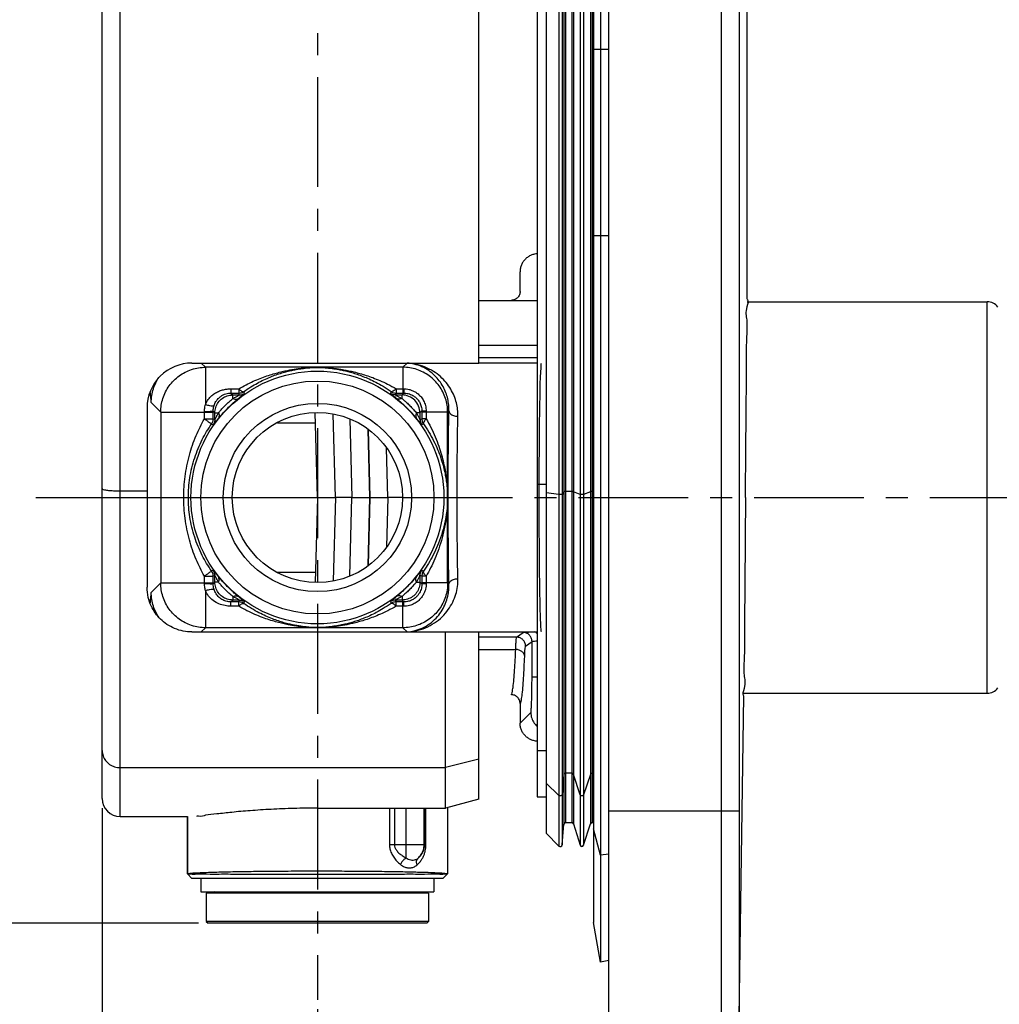
# Model space of a CAD drawing. Units: millimetres. Extents: x -29 to 836, y 52 to 654.
# Drawn here: x 40 to 150, y 112 to 222 of the extents above; entities that cross this region are included whole.
import ezdxf

# ---------------------------------------------------------------- set-up
doc = ezdxf.new("R2010")
doc.units = ezdxf.units.MM
doc.header["$LTSCALE"] = 32.67
doc.header["$PDMODE"] = 3
doc.header["$PDSIZE"] = 0.3125
doc.linetypes.add('CENTER', pattern=[0.6, 0.375, -0.075, 0.075, -0.075])
doc.layers.get('0').update_dxf_attribs({"linetype": 'CONTINUOUS'})
doc.layers.get('Defpoints').update_dxf_attribs({"linetype": 'CONTINUOUS'})
doc.styles.get("Standard").update_dxf_attribs({"font": 'txt', "width": 0.8})
doc.dimstyles.new('DIMSTYLE_1', dxfattribs={"dimtxt": 6, "dimasz": 3, "dimexe": 0.18, "dimexo": 0.0625, "dimgap": 0.09, "dimtad": 1, "dimdec": 3, "dimdsep": 46, "dimtxsty": 'Standard', "dimblk": '_FILLED', "dimblk1": '_FILLED', "dimblk2": '_FILLED', "dimcen": 0.09, "dimadec": 0, "dimazin": 0, "dimtp": 0.001, "dimtm": 0.001, "dimtfac": 1, "dimtdec": 3, "dimtofl": 0, "dimtmove": 0, "dimatfit": 3, "dimldrblk": '_FILLED', "dimfxl": 0, "dimtolj": 1, "dimarcsym": 0})

# ---------------------------------------------------------------- blocks, each defined once
blk = doc.blocks.new('_FILLED')
at = {"color": 0, "linetype": 'ByBlock'}
blk.add_solid([(0, 0), (-1, 0.233), (-1, -0.233)], dxfattribs=at)
blk = doc.blocks.new('*D5')
at = {"color": 0, "lineweight": -2}
for p, q in [((59.52, 305.26), (28.12, 305.26)), ((60.32, 120.76), (28.12, 120.76))]:
    blk.add_line(p, q, dxfattribs=at)
at = {"color": 0, "lineweight": 0}
blk.add_line((28.3, 297.26), (28.3, 128.76), dxfattribs=at)
at = {"layer": 'Defpoints', "color": 0, "lineweight": 0}
for p in [(59.59, 305.26), (28.3, 120.76), (60.39, 120.76)]:
    blk.add_point(p, dxfattribs=at)
at = {"color": 0, "lineweight": 0, "xscale": 8, "yscale": 8, "zscale": 8}
for p, rotation in [((28.3, 305.26), 90), ((28.3, 120.76), 270)]:
    blk.add_blockref('_FILLED', p, dxfattribs=dict(at, rotation=rotation))
at = {"color": 0, "insert": (22.21, 213.01), "char_height": 12, "attachment_point": 5, "rotation": 90}
blk.add_mtext('\\A1;184.5', dxfattribs=at)
blk = doc.blocks.new('*D7')
at = {"color": 0, "lineweight": -2}
for p, q in [((49.59, 133.6), (49.59, 88.22)), ((73.59, 111.15), (73.59, 88.22))]:
    blk.add_line(p, q, dxfattribs=at)
at = {"color": 0, "lineweight": 0}
for p, q in [((49.59, 88.4), (25.41, 88.4)), ((65.59, 88.4), (57.59, 88.4))]:
    blk.add_line(p, q, dxfattribs=at)
at = {"layer": 'Defpoints', "color": 0, "lineweight": 0}
for p in [(49.59, 133.66), (73.59, 111.21), (73.59, 88.4)]:
    blk.add_point(p, dxfattribs=at)
at = {"color": 0, "lineweight": 0, "xscale": 8, "yscale": 8, "zscale": 8, "rotation": 180}
blk.add_blockref('_FILLED', (49.59, 88.4), dxfattribs=at)
at = {"color": 0, "lineweight": 0, "xscale": 8, "yscale": 8, "zscale": 8}
blk.add_blockref('_FILLED', (73.59, 88.4), dxfattribs=at)
at = {"color": 0, "insert": (33.5, 94.49), "char_height": 12, "attachment_point": 5}
blk.add_mtext('\\A1;24', dxfattribs=at)

msp = doc.modelspace()

# ---------------------------------------------------------------- linework, layer by layer
for p, q in [((106.0854, 108.264), (106.0854, 328.264)), ((105.1538, 320.1046), (105.1538, 116.4234)), ((104.3724, 315.6729), (104.3724, 120.855)), ((100.5268, 302.1554), (100.5268, 129.3726)), ((100.8675, 302.0314), (100.8675, 129.4965)), ((102.8947, 302.0741), (102.8947, 129.4538)), ((103.2762, 302.0741), (103.2762, 129.4538)), ((99.0854, 300.714), (99.0854, 130.814)), ((101.0699, 299.7175), (101.0699, 131.8104)), ((101.2692, 299.535), (101.2692, 131.993)), ((101.9474, 299.535), (101.9474, 131.993)), ((102.1382, 299.6748), (102.1382, 131.8531)), ((104.0327, 299.6748), (104.0327, 131.8531)), ((104.2234, 299.535), (104.2234, 131.993)), ((49.5854, 134.664), (49.5854, 296.864)), ((91.5854, 183.264), (91.5854, 297.1123)), ((98.0854, 296.664), (98.0854, 134.8647)), ((51.5854, 132.664), (51.5854, 290.1754)), ((121.5213, 190.414), (121.5213, 246.114)), ((106.0854, 218.264), (104.3724, 218.264)), ((106.0854, 197.452), (104.3724, 197.452)), ((96.1886, 191.2596), (96.1886, 193.4562)), ((91.5854, 190.264), (98.0854, 190.264)), ((121.5182, 190.114), (148.2854, 190.114)), ((148.2854, 146.414), (148.2854, 190.114)), ((98.0854, 185.2257), (91.5854, 185.2257)), ((98.0854, 183.8537), (91.5854, 183.8537)), ((59.5854, 183.264), (91.5854, 183.264)), ((60.6363, 183.264), (61.1059, 182.7943)), ((61.1059, 182.7943), (61.1059, 178.6511)), ((83.1124, 182.7943), (61.1059, 182.7943)), ((83.1124, 182.7943), (83.5769, 183.2588)), ((83.1124, 182.7943), (83.1124, 179.9121)), ((98.0854, 183.2588), (91.5854, 183.2588)), ((63.9366, 180.3925), (63.9366, 179.9121)), ((63.9366, 180.3925), (64.8087, 180.3925)), ((64.8087, 180.3925), (64.8087, 179.9121)), ((82.3622, 180.3925), (82.3622, 179.9121)), ((82.3622, 180.3925), (83.1124, 180.3925)), ((83.1124, 180.3925), (83.2139, 180.3925)), ((63.9366, 179.9121), (64.1448, 179.7039)), ((63.9366, 179.9121), (64.8087, 179.9121)), ((64.1448, 179.3028), (64.1448, 179.7039)), ((64.1448, 179.7039), (64.8741, 179.7039)), ((64.8741, 179.7039), (64.8087, 179.9121)), ((65.4475, 179.8847), (65.3786, 180.0905)), ((81.7923, 180.0905), (81.7233, 179.8847)), ((82.3622, 179.9121), (82.2968, 179.7039)), ((82.2968, 179.7039), (83.026, 179.7039)), ((82.3622, 179.9121), (83.1124, 179.9121)), ((83.2343, 179.9121), (83.026, 179.7039)), ((83.026, 179.3028), (83.026, 179.7039)), ((83.1124, 179.9121), (83.2343, 179.9121)), ((54.5854, 178.264), (54.5854, 158.264)), ((55.0483, 178.8554), (56.1076, 177.7961)), ((56.1076, 177.7961), (56.1076, 158.7319)), ((56.1076, 177.7961), (61.9601, 177.7961)), ((60.9847, 177.7961), (60.9847, 177.8743)), ((60.9847, 177.0336), (60.9847, 177.7961)), ((60.9847, 177.0336), (61.9601, 177.0336)), ((61.9601, 177.89), (62.1455, 177.7046)), ((61.9601, 177.7961), (61.9601, 177.89)), ((61.9601, 177.0336), (61.9601, 177.7961)), ((61.9601, 177.0336), (62.1455, 176.9753)), ((62.1455, 176.9753), (62.1455, 177.7046)), ((62.1455, 177.7046), (62.5466, 177.7046)), ((73.5854, 168.264), (73.3374, 177.736)), ((75.5847, 168.264), (75.3412, 177.5662)), ((77.2019, 177), (77.4248, 168.264)), ((85.0253, 177.7046), (84.6242, 177.7046)), ((85.2337, 177.9129), (85.0253, 177.7046)), ((85.0253, 177.7046), (85.0253, 176.9753)), ((85.0253, 176.9753), (85.2336, 177.0408)), ((85.2337, 177.9129), (85.2336, 177.7961)), ((85.2336, 177.7961), (85.2336, 177.0408)), ((88.1107, 177.7961), (85.2336, 177.7961)), ((85.7131, 177.0408), (85.2336, 177.0408)), ((85.7132, 177.8934), (85.7131, 177.7961)), ((85.7131, 177.7961), (85.7131, 177.0408)), ((88.1107, 177.7961), (88.2524, 177.9378)), ((88.1107, 158.7319), (88.1107, 177.7961)), ((61.7813, 176.4634), (61.9647, 176.4019)), ((69.1306, 176.614), (73.3668, 176.614)), ((79.2295, 175.8667), (79.4234, 168.264)), ((79.4262, 168.264), (79.2323, 175.865)), ((85.2062, 176.4019), (85.412, 176.4708)), ((81.4248, 168.264), (81.2848, 173.7543)), ((99.0854, 169.7283), (98.0854, 169.7304)), ((42.1688, 168.264), (75.5847, 168.264)), ((51.5854, 169.0055), (54.5854, 169.0055)), ((73.5854, 168.264), (73.3374, 158.7919)), ((73.5854, 168.264), (75.5847, 168.264)), ((75.5847, 168.264), (75.3412, 158.9618)), ((77.4248, 168.264), (75.5847, 168.264)), ((77.2019, 159.5279), (77.4248, 168.264)), ((77.4248, 168.264), (79.4234, 168.264)), ((77.4248, 168.264), (79.4234, 168.264)), ((79.2295, 160.6612), (79.4234, 168.264)), ((79.4262, 168.264), (79.2323, 160.663)), ((79.4262, 168.264), (79.4234, 168.264)), ((79.4262, 168.264), (81.4248, 168.264)), ((79.4262, 168.264), (81.4248, 168.264)), ((81.4248, 168.264), (81.2848, 162.7736)), ((83.0854, 168.264), (81.4248, 168.264)), ((100.5268, 168.6015), (99.0854, 168.7784)), ((101.0699, 168.9008), (100.8675, 168.6167)), ((101.9474, 168.9232), (101.2692, 168.9232)), ((102.8947, 168.6115), (102.1382, 168.906)), ((104.0327, 168.906), (103.2762, 168.6115)), ((104.3724, 168.9232), (104.2234, 168.9232)), ((60.9847, 158.7319), (60.9847, 159.4944)), ((60.9847, 159.4944), (61.9601, 159.4944)), ((61.9647, 160.1261), (61.7813, 160.0646)), ((62.1455, 159.5526), (61.9601, 159.4944)), ((61.9601, 158.7319), (61.9601, 159.4944)), ((62.1455, 158.8234), (62.1455, 159.5526)), ((69.1306, 159.914), (73.3668, 159.914)), ((85.0253, 159.5526), (85.0253, 158.8234)), ((85.2336, 159.4872), (85.0253, 159.5526)), ((85.412, 160.0571), (85.2062, 160.1261)), ((85.2336, 159.4872), (85.2336, 158.7319)), ((85.7131, 159.4872), (85.2336, 159.4872)), ((85.7131, 159.4872), (85.7131, 158.7319)), ((55.0483, 157.6725), (56.1076, 158.7319)), ((56.1076, 158.7319), (61.9601, 158.7319)), ((60.9847, 158.6536), (60.9847, 158.7319)), ((61.9601, 158.638), (62.1455, 158.8234)), ((61.9601, 158.638), (61.9601, 158.7319)), ((62.5466, 158.8234), (62.1455, 158.8234)), ((84.6242, 158.8234), (85.0253, 158.8234)), ((85.2337, 158.6151), (85.0253, 158.8234)), ((88.1107, 158.7319), (85.2336, 158.7319)), ((85.2336, 158.7319), (85.2337, 158.6151)), ((85.7131, 158.7319), (85.7132, 158.6345)), ((88.2524, 158.5902), (88.1107, 158.7319)), ((61.1059, 157.8768), (61.1059, 153.7336)), ((64.1448, 157.2252), (64.1448, 156.8241)), ((83.026, 157.2252), (83.026, 156.8241)), ((54.9277, 156.5154), (54.9268, 156.499)), ((54.9289, 156.538), (54.9277, 156.5154)), ((63.9366, 156.6159), (64.1448, 156.8241)), ((63.9366, 156.1355), (63.9366, 156.6159)), ((64.8087, 156.6159), (63.9366, 156.6159)), ((64.8087, 156.1355), (63.9366, 156.1355)), ((64.8741, 156.8241), (64.1448, 156.8241)), ((64.8087, 156.6159), (64.8741, 156.8241)), ((64.8087, 156.1355), (64.8087, 156.6159)), ((65.3786, 156.4375), (65.4475, 156.6432)), ((81.7233, 156.6432), (81.7923, 156.4375)), ((83.026, 156.8241), (82.2968, 156.8241)), ((82.2968, 156.8241), (82.3622, 156.6159)), ((82.3622, 156.1355), (82.3622, 156.6159)), ((83.1124, 156.6159), (82.3622, 156.6159)), ((83.1124, 156.1355), (82.3622, 156.1355)), ((83.2343, 156.6158), (83.026, 156.8241)), ((83.1124, 153.7336), (83.1124, 156.6159)), ((83.2343, 156.6158), (83.1124, 156.6159)), ((83.2139, 156.1355), (83.1124, 156.1355)), ((59.5854, 153.264), (91.5854, 153.264)), ((60.6363, 153.264), (61.1059, 153.7336)), ((83.1124, 153.7336), (61.1059, 153.7336)), ((83.5769, 153.2691), (83.1124, 153.7336)), ((87.8534, 133.6021), (87.8534, 153.264)), ((91.5854, 153.2691), (97.7422, 153.2691)), ((91.5854, 134.6119), (91.5854, 153.264)), ((95.8061, 152.6742), (96.5186, 153.2085)), ((97.7422, 153.2691), (98.0854, 153.2758)), ((95.8061, 152.6742), (91.5854, 152.6742)), ((96.8055, 151.6746), (97.518, 152.2089)), ((97.518, 148.264), (97.518, 152.2089)), ((91.5854, 151.3022), (95.6995, 151.3022)), ((97.518, 148.264), (98.0854, 148.264)), ((121.1577, 146.414), (148.2854, 146.414)), ((96.1886, 145.2683), (96.1886, 143.0718)), ((120.6208, 110.2283), (121.1552, 146.114)), ((96.1886, 143.0718), (97.3832, 144.2664)), ((99.0854, 139.9904), (98.0854, 140.0069)), ((91.5854, 139.0696), (87.8534, 138.1256)), ((51.5854, 138.1256), (87.8534, 138.1256)), ((101.9474, 137.4921), (101.2692, 137.4921)), ((102.8947, 135.0951), (102.1382, 137.3601)), ((104.0327, 137.3601), (103.2762, 135.0951)), ((104.3724, 137.4921), (104.2234, 137.4921)), ((100.5268, 135.0184), (99.0854, 136.3791)), ((101.0699, 137.3198), (100.8675, 135.1354)), ((91.5854, 134.6119), (87.8534, 133.6021)), ((98.0854, 134.864), (99.0854, 134.8465)), ((73.5854, 133.6021), (87.8534, 133.6021)), ((81.6248, 133.6021), (81.6248, 129.5239)), ((82.1792, 133.6021), (82.1792, 129.5239)), ((83.4849, 128.0497), (83.4849, 133.6021)), ((85.4842, 129.5239), (85.4842, 133.6021)), ((85.5219, 129.4862), (85.5219, 133.6021)), ((85.687, 129.4862), (85.687, 133.6021)), ((88.0854, 133.6649), (88.0854, 126.2647)), ((118.6041, 133.264), (106.0854, 133.264)), ((120.604, 133.2627), (118.6041, 133.264)), ((51.5854, 132.664), (59.0854, 132.664)), ((59.0854, 132.664), (59.0854, 126.2647)), ((59.0854, 126.2647), (59.0854, 132.664)), ((101.2692, 131.993), (101.9474, 131.993)), ((102.1382, 131.8531), (102.8947, 129.4538)), ((103.2762, 129.4538), (104.0327, 131.8531)), ((104.2234, 131.993), (104.3724, 131.993)), ((99.0854, 130.814), (100.5268, 129.3726)), ((100.8675, 129.4965), (101.0699, 131.8104)), ((105.1538, 128.3634), (104.3724, 131.2978)), ((81.6248, 129.5239), (85.4842, 129.5239)), ((85.4842, 129.5239), (85.5219, 129.4862)), ((85.5219, 129.4862), (85.687, 129.4862)), ((106.0854, 128.4721), (105.1538, 128.3634)), ((60.4939, 126.4051), (60.5975, 126.4102)), ((62.607, 126.4783), (62.6418, 126.4793)), ((84.529, 126.4792), (84.5638, 126.4783)), ((86.5045, 126.4133), (86.6771, 126.4048)), ((59.0854, 126.264), (59.5854, 125.764)), ((87.5854, 125.764), (59.5854, 125.764)), ((60.5854, 125.764), (60.5854, 124.264)), ((62.6094, 126.2483), (62.6442, 126.2485)), ((62.6442, 126.2485), (62.8896, 126.25)), ((84.28, 126.25), (84.5266, 126.2485)), ((84.5266, 126.2485), (84.5615, 126.2482)), ((86.5854, 125.764), (86.5854, 124.264)), ((88.0854, 126.264), (87.5854, 125.764)), ((60.5854, 124.264), (86.5854, 124.264)), ((62.0854, 124.264), (61.1854, 124.1053)), ((85.0854, 124.264), (85.9854, 124.1053)), ((85.9854, 124.1053), (61.1854, 124.1053)), ((61.1854, 124.1053), (61.1854, 120.964)), ((85.9854, 124.1053), (85.9854, 120.964)), ((61.1854, 120.964), (61.3854, 120.764)), ((85.9854, 120.964), (61.1854, 120.964)), ((85.9854, 120.964), (85.7854, 120.764)), ((85.7853, 120.764), (61.3856, 120.764)), ((105.1538, 116.4234), (104.3724, 120.855)), ((106.0854, 116.5876), (105.1538, 116.4234))]:
    msp.add_line(p, q)
at = {"linetype": 'CENTER'}
for p, q in [((73.5854, 313.1967), (73.5854, 112.2088)), ((83.0854, 168.264), (230.3263, 168.264))]:
    msp.add_line(p, q, dxfattribs=at)
for radius in [14.1001, 13, 10.5, 9.5]:
    msp.add_circle((73.5854, 168.264), radius)
for centre, radius, start, end in [((148.2854, 188.614), 1.5, 37.242641, 90), ((59.5854, 178.264), 5, 89.999999, 180.000001), ((148.2854, 147.914), 1.5, 270, 322.757359), ((51.5854, 134.664), 2, 180, 270), ((101.2692, 131.793), 0.2, 90, 175), ((101.9474, 131.793), 0.2, 17.5, 90), ((104.2234, 131.793), 0.2, 90, 162.5), ((100.6683, 129.514), 0.2, 225, 355), ((103.0854, 129.514), 0.2, 197.5, 342.5)]:
    msp.add_arc(centre, radius, start, end)
for points, start_tangent, end_tangent in [([(118.6041, 303.264), (118.6284, 246.5955), (118.6284, 189.9288), (118.6041, 133.264)], (0.00064748, -0.99999979), (-0.00064749, -0.99999979)), ([(120.604, 303.2653), (120.6279, 246.5959), (120.6279, 189.9284), (120.604, 133.2627)], (0.0006415, -0.99999979), (-0.0006415, -0.99999979)), ([(98.085, 195.4523), (97.7974, 195.4166), (97.4224, 195.3029), (97.0768, 195.1182), (96.7739, 194.8697), (96.5253, 194.5667), (96.3406, 194.2211), (96.227, 193.8461), (96.1886, 193.4562)], (-0.99868501, -0.05126651), (0, -1)), ([(96.1886, 191.2639), (96.1694, 191.0688), (96.1124, 190.8811), (96.0199, 190.7082), (95.8954, 190.5567), (95.7438, 190.4324), (95.5708, 190.34), (95.3831, 190.2831), (95.188, 190.264)], (-0.00000123, -1), (-1, -0.00000016)), ([(121.325, 168.264), (121.3569, 172.3337), (121.3893, 176.2683), (121.4208, 179.9227), (121.4505, 183.1899), (121.4765, 185.9378), (121.4977, 188.0943), (121.5126, 189.567), (121.5204, 190.32)], (0.0077028, 0.99997033), (-0.99993544, 0.0113629)), ([(56.1076, 177.7961), (56.3484, 179.3253), (57.0562, 180.7229), (58.1615, 181.833), (59.5576, 182.5474), (61.1059, 182.7943)], (0.00068523, 0.99999977), (0.99999977, 0.00068523)), ([(64.809, 180.3925), (65.6251, 180.8428), (66.4247, 181.2281), (67.2019, 181.5548), (67.9499, 181.8281), (68.6627, 182.0537), (69.3347, 182.2367), (69.9577, 182.3817), (70.5233, 182.4937), (71.0322, 182.5787), (71.4929, 182.643), (71.9142, 182.6915), (72.3047, 182.7278), (72.6705, 182.754), (73.0134, 182.7719), (73.3429, 182.7821), (73.6692, 182.7843), (73.9901, 182.778), (74.323, 182.764), (74.6962, 182.7409), (75.1091, 182.7062), (75.5535, 182.6584), (76.0227, 182.596), (76.5248, 182.5155), (77.0721, 182.4114), (77.6766, 182.276), (78.3295, 182.1051), (79.0183, 181.8956), (79.7541, 181.6373), (80.55, 181.3149), (81.4168, 180.9085), (82.3624, 180.3925)], (0.86138127, 0.50795896), (0.8613786, -0.5079635)), ([(65.3786, 180.0905), (66.1417, 180.5964), (66.8891, 181.0293), (67.6156, 181.3965), (68.3149, 181.7039), (68.9813, 181.9577), (69.6096, 182.1637), (70.1922, 182.3271), (70.7212, 182.4533), (71.1971, 182.5492), (71.6279, 182.6219), (72.022, 182.6768), (72.3873, 182.7179), (72.7294, 182.7477), (73.0504, 182.768), (73.3583, 182.7798), (73.6639, 182.7823), (73.9637, 182.775), (74.2754, 182.7592), (74.6245, 182.7328), (75.0109, 182.6934), (75.4265, 182.6393), (75.8654, 182.5688), (76.335, 182.4779), (76.8468, 182.3605), (77.412, 182.208), (78.0225, 182.0155), (78.6665, 181.7798), (79.3544, 181.4893), (80.0984, 181.1268), (80.9087, 180.6702), (81.7923, 180.0905)], (0.81592236, 0.57816149), (0.81591653, -0.57816971)), ([(88.1107, 177.7961), (87.8699, 179.3253), (87.1621, 180.7229), (86.0568, 181.833), (84.6607, 182.5474), (83.1124, 182.7943)], (-0.00068523, 0.99999977), (-0.99999977, 0.00068523)), ([(88.2278, 178.5967), (88.1169, 179.2744), (87.9102, 179.9608), (87.5998, 180.6393), (87.1811, 181.2891), (86.6514, 181.889), (86.0063, 182.4181), (85.2359, 182.8527), (84.3922, 183.1404), (83.5769, 183.2588)], (-0.09830898, 0.99515594), (-0.99854725, 0.05388313)), ([(89.252, 177.3332), (89.2191, 178.0708), (89.0821, 178.8294), (88.8295, 179.5974), (88.4517, 180.3557), (87.9431, 181.0811), (87.3006, 181.7496), (86.5189, 182.3378), (85.5857, 182.8187), (84.564, 183.1338), (83.5769, 183.2588)], (0.0211883, 0.9997755), (-0.99912336, 0.04186292)), ([(98.5699, 153.285), (98.5181, 153.7425), (98.4657, 154.8724), (98.4171, 156.693), (98.3762, 159.1164), (98.3459, 161.9845), (98.3275, 165.1556), (98.3219, 168.4865), (98.3293, 171.806), (98.3493, 174.9447), (98.381, 177.7612), (98.4231, 180.1131), (98.4726, 181.8468), (98.5252, 182.8853), (98.5769, 183.2588)], (-0.31263118, 0.9498746), (0.55376769, 0.83267121)), ([(55.0483, 178.8554), (55.2937, 180.3993), (55.8978, 181.6402)], (0.00068523, 0.99999977), (0.55755562, 0.83013958)), ([(61.1059, 178.6511), (61.412, 179.2071), (61.8023, 179.6292), (62.2282, 179.9366), (62.6661, 180.1519), (63.1048, 180.2924), (63.5333, 180.3693), (63.9366, 180.3925)], (0.35846369, 0.93354367), (1, -0.00006206)), ([(64.8087, 180.3925), (65.0384, 180.1902), (65.2372, 180.0849), (65.3786, 180.0905)], (0.69586085, -0.71817663), (0.86167778, 0.50745582)), ([(82.3622, 180.3925), (82.1326, 180.1903), (81.9337, 180.0849), (81.7923, 180.0905)], (-0.66468152, -0.74712682), (-0.8667518, 0.49873973)), ([(83.2139, 180.3925), (83.2193, 180.1418), (83.2264, 179.9756), (83.2343, 179.9121)], (0.01530976, -0.9998828), (0.6784262, -0.73466856)), ([(83.2139, 180.3925), (83.4968, 180.3766), (83.803, 180.3225), (84.13, 180.2193), (84.4709, 180.0545), (84.813, 179.8154), (85.1393, 179.4884), (85.4245, 179.0611), (85.6317, 178.5282), (85.7132, 177.8934)], (0.9999998, 0.00063192), (-0.00073361, -0.99999973)), ([(54.9285, 179.9971), (54.9386, 179.803), (54.9698, 179.3527), (55.0062, 179.016), (55.0483, 178.8554)], (0.05269786, -0.9986105), (0.70191176, -0.71226392)), ([(62.0562, 178.5124), (62.2589, 178.9587), (62.5176, 179.298), (62.8002, 179.5452), (63.0909, 179.7185), (63.3826, 179.8316), (63.6678, 179.8935), (63.9366, 179.9121)], (0.30192534, 0.95333157), (0.99999993, -0.00036327)), ([(62.1455, 177.7046), (62.2417, 178.3158), (62.5248, 178.875), (62.9669, 179.3193), (63.5254, 179.6051), (64.1448, 179.7039)], (0.00068523, 0.99999977), (0.99999977, 0.00068523)), ([(62.5291, 177.0813), (62.8528, 177.4586), (63.2855, 177.9322), (63.8036, 178.4552), (64.327, 178.9401), (64.7681, 179.3203)], (0.64198818, 0.76671454), (0.76673854, 0.64195951)), ([(62.5466, 177.7046), (62.7772, 177.974), (63.0859, 178.3123), (63.4562, 178.6861), (63.8301, 179.0321), (64.1448, 179.3028)], (0.64078328, 0.76772182), (0.76775878, 0.640739)), ([(64.1448, 179.3028), (64.3524, 179.4167), (64.5256, 179.5099), (64.6628, 179.5829), (64.7632, 179.6367), (64.8291, 179.6732), (64.8645, 179.6948), (64.8741, 179.7039)], (0.87385126, 0.48619335), (-0.42411666, 0.90560756)), ([(64.1448, 179.3028), (64.3784, 179.2354), (64.5922, 179.2415), (64.7681, 179.3203)], (0.91764905, -0.39739177), (0.80060522, 0.5991922)), ([(64.7681, 179.3203), (64.9617, 179.4803), (65.1232, 179.6112), (65.2511, 179.7138), (65.3447, 179.7896), (65.406, 179.841), (65.4388, 179.8716), (65.4475, 179.8847)], (0.76674724, 0.64194911), (-0.31297593, 0.94976106)), ([(64.8087, 179.9121), (65.0094, 179.9325), (65.202, 179.9928), (65.3786, 180.0905)], (0.99999998, 0.00021446), (0.82168764, 0.56993808)), ([(64.8741, 179.7039), (65.0762, 179.7246), (65.27, 179.7857), (65.4475, 179.8847)], (0.99999998, 0.00021607), (0.81924304, 0.57344646)), ([(81.7233, 179.8847), (81.7321, 179.8716), (81.7651, 179.8409), (81.8267, 179.7892), (81.9205, 179.7133), (82.0484, 179.6105), (82.2097, 179.4799), (82.4027, 179.3203)], (-0.31291951, -0.94977965), (0.76674691, -0.64194951)), ([(82.2968, 179.7039), (82.0946, 179.7246), (81.9008, 179.7857), (81.7233, 179.8847)], (-0.99999998, 0.00021746), (-0.81924071, 0.57344978)), ([(81.7923, 180.0905), (81.9688, 179.9928), (82.1614, 179.9325), (82.3622, 179.9121)], (0.82168764, -0.56993808), (0.99999998, -0.00021446)), ([(82.2968, 179.7039), (82.3064, 179.6947), (82.342, 179.6731), (82.4081, 179.6364), (82.5088, 179.5825), (82.6461, 179.5094), (82.819, 179.4164), (83.026, 179.3028)], (-0.42407491, -0.90562711), (0.87384277, -0.4862086)), ([(82.4027, 179.3203), (82.541, 179.2036), (82.7018, 179.0651), (82.8887, 178.9001), (83.1052, 178.703), (83.3507, 178.4712), (83.6182, 178.2076), (83.8973, 177.9197), (84.1744, 177.6198), (84.4314, 177.3287), (84.6418, 177.0813)], (0.76671355, -0.64198936), (0.64199397, -0.76670969)), ([(83.026, 179.3028), (82.7925, 179.2354), (82.5787, 179.2415), (82.4027, 179.3203)], (-0.91764986, -0.3973899), (-0.8005988, 0.59920077)), ([(85.0253, 177.7046), (84.8728, 178.4694), (84.4393, 179.1178), (83.7908, 179.5513), (83.026, 179.7039)], (-0.00068523, 0.99999977), (-0.99999977, 0.00068523)), ([(83.026, 179.3028), (83.1248, 179.2196), (83.2397, 179.1209), (83.3732, 179.0033), (83.5279, 178.8626), (83.7032, 178.6972), (83.8942, 178.509), (84.0934, 178.3034), (84.2911, 178.0892), (84.4743, 177.8813), (84.6242, 177.7046)], (0.76772413, -0.64078051), (0.64078517, -0.76772024)), ([(83.2343, 179.9121), (83.4607, 179.8996), (83.7057, 179.8565), (83.9673, 179.774), (84.2401, 179.6423), (84.5138, 179.4512), (84.7748, 179.1898), (85.0029, 178.8481), (85.1685, 178.4218), (85.2337, 177.9129)], (0.99999917, 0.00129011), (-0.00132336, -0.99999912)), ([(60.9847, 177.8743), (60.9966, 178.1207), (61.0354, 178.3806), (61.1059, 178.6511)], (-0.00045694, 0.9999999), (0.30476061, 0.95242899)), ([(61.1059, 178.6511), (61.5591, 178.5309), (61.9034, 178.4806), (62.0562, 178.5124)], (0.95500819, -0.29657943), (0.48967009, 0.8719078)), ([(61.9601, 177.89), (61.9694, 178.0873), (62.0002, 178.2955), (62.0562, 178.5124)], (-0.00097948, 0.99999952), (0.30191931, 0.95333348)), ([(88.2484, 178.3102), (88.2278, 178.5967)], (-0.04522679, 0.99897675), (-0.09830898, 0.99515594)), ([(88.2524, 177.9378), (88.2484, 178.3102)], (0.02387718, 0.9997149), (-0.04522679, 0.99897675)), ([(58.6792, 168.264), (58.8303, 170.6036), (59.3085, 172.9962), (60.0603, 175.1758), (60.9847, 177.0442)], (0.00018999, 0.99999998), (0.50118139, 0.86534225)), ([(60.9847, 177.8743), (61.4669, 177.8767), (61.8217, 177.8824), (61.9601, 177.89)], (0.99999969, 0.00079041), (0.85788613, 0.51383984)), ([(60.9847, 177.0336), (61.2853, 176.8239), (61.5424, 176.6402), (61.717, 176.5142), (61.7815, 176.4633)], (0.85525313, -0.51821046), (0.96626568, 0.25754734)), ([(61.7815, 176.4633), (61.8793, 176.64), (61.9397, 176.8327), (61.9601, 177.0336)], (0.57031918, 0.82142317), (0.00021464, 0.99999998)), ([(61.9647, 176.4019), (61.9767, 176.4096), (62.005, 176.4396), (62.0517, 176.4949), (62.1177, 176.5761), (62.2017, 176.6807), (62.3012, 176.8041), (62.4119, 176.94), (62.5291, 177.0813)], (0.94641101, -0.3229647), (0.64198612, 0.76671626)), ([(62.1455, 176.9753), (62.1248, 176.7732), (62.0637, 176.5794), (61.9647, 176.4019)], (-0.00021829, -0.99999998), (-0.57345202, -0.81923915)), ([(62.1455, 176.9753), (62.1539, 176.9838), (62.1738, 177.0161), (62.207, 177.0756), (62.2538, 177.1628), (62.3136, 177.2751), (62.3843, 177.4074), (62.4632, 177.5531), (62.5466, 177.7046)], (0.9028069, -0.43004616), (0.48617959, 0.87385892)), ([(62.5466, 177.7046), (62.614, 177.471), (62.6079, 177.2572), (62.5291, 177.0813)], (0.39738454, -0.91765218), (-0.59920745, -0.8005938)), ([(84.6242, 177.7046), (84.5569, 177.471), (84.5629, 177.2572), (84.6418, 177.0813)], (-0.39739028, -0.9176497), (0.59919984, -0.80059949)), ([(84.6242, 177.7046), (84.7081, 177.5523), (84.7871, 177.4064), (84.8578, 177.2742), (84.9173, 177.1622), (84.964, 177.0754), (84.9971, 177.0161), (85.017, 176.9838), (85.0253, 176.9753)], (0.48620601, -0.87384422), (0.90289575, 0.42985958)), ([(84.6418, 177.0813), (84.7596, 176.9392), (84.8705, 176.8032), (84.9698, 176.6799), (85.0536, 176.5756), (85.1193, 176.4947), (85.1659, 176.4395), (85.1941, 176.4096), (85.2062, 176.4019)], (0.64199414, -0.76670955), (0.94652984, 0.32261626)), ([(85.0253, 176.9753), (85.046, 176.7732), (85.1071, 176.5794), (85.2062, 176.4019)], (0.00021607, -0.99999998), (0.57344646, -0.81924304)), ([(85.2336, 177.0408), (85.254, 176.84), (85.3143, 176.6474), (85.412, 176.4708)], (0.00021446, -0.99999998), (0.56993669, -0.82168861)), ([(85.7132, 177.8934), (85.4629, 177.8986), (85.297, 177.9053), (85.2337, 177.9129)], (-0.99989171, 0.01471618), (-0.74860873, 0.66301204)), ([(85.7131, 177.0408), (85.5113, 176.8111), (85.4062, 176.6123), (85.412, 176.4708)], (-0.71773646, -0.69631485), (0.5076043, -0.86159032)), ([(85.7131, 177.0398), (86.2385, 176.077), (86.7245, 175.0202), (87.1216, 173.9793), (87.4246, 173.0126), (87.6518, 172.1216), (87.8184, 171.3051), (87.9369, 170.5617), (88.0175, 169.8891), (88.0688, 169.2843), (88.098, 168.7438), (88.1107, 168.264)], (0.50797663, -0.86137085), (0.01355822, -0.99990808)), ([(88.2524, 158.5902), (88.2061, 161.5261), (88.1771, 164.7891), (88.1671, 168.2131), (88.1766, 171.6528), (88.2055, 174.9549), (88.2524, 177.9378)], (-0.01985416, 0.99980289), (0.01985271, 0.99980292)), ([(88.2524, 177.9378), (88.3932, 177.6391), (88.7581, 177.4183), (89.252, 177.3332)], (0.03443395, -0.99940698), (0.99992051, -0.01260847)), ([(89.252, 159.1948), (89.2057, 161.952), (89.1768, 165.0088), (89.1668, 168.216), (89.1763, 171.438), (89.2051, 174.5314), (89.252, 177.3332)], (-0.02119059, 0.99977545), (0.02119015, 0.99977546)), ([(59.1935, 168.264), (59.3635, 170.4532), (59.9005, 172.6894), (60.7442, 174.7264), (61.7813, 176.4634)], (0.00007502, 1), (0.57075776, 0.82111849)), ([(85.412, 176.4708), (86.0021, 175.5701), (86.5483, 174.5822), (86.9948, 173.6092), (87.3358, 172.7053), (87.5916, 171.8722), (87.7794, 171.1086), (87.9132, 170.4134), (88.0044, 169.7843), (88.0626, 169.2185), (88.0959, 168.7129), (88.1107, 168.264)], (0.57817847, -0.81591032), (0.0173885, -0.99984881)), ([(49.5854, 169.2511), (49.6833, 169.1752), (49.9674, 169.1068), (50.4099, 169.0524), (50.9674, 169.0176), (51.5854, 169.0055)], (0, -1), (1, 0)), ([(60.9847, 159.4838), (60.0585, 161.3564), (59.3061, 163.5408), (58.8284, 165.9394), (58.6792, 168.264)], (-0.50117308, 0.86534706), (-0.00022873, 0.99999997)), ([(61.7813, 160.0646), (60.7423, 161.8052), (59.8979, 163.8462), (59.3615, 166.0877), (59.1935, 168.264)], (-0.57075316, 0.82112169), (-0.00008681, 1)), ([(88.1107, 168.264), (88.0016, 166.721), (87.7573, 165.3194), (87.4112, 164.0507), (86.9878, 162.9021), (86.5033, 161.8572), (85.972, 160.9082), (85.412, 160.0571)], (-0.0174334, -0.99984803), (-0.57817678, -0.81591152)), ([(88.1107, 168.264), (88.015, 166.6146), (87.7988, 165.116), (87.4916, 163.7593), (87.1154, 162.5307), (86.6845, 161.413), (86.2116, 160.3977), (85.7131, 159.4874)], (-0.01359926, -0.99990753), (-0.50797607, -0.86137118)), ([(100.8675, 168.6167), (100.8012, 168.6005), (100.6625, 168.5943), (100.5268, 168.6015)], (-0.58035565, -0.81436313), (-0.99254846, 0.12185052)), ([(101.2692, 168.9232), (101.1743, 168.9202), (101.1021, 168.9121), (101.0699, 168.9008)], (-1, 0), (-0.58035565, -0.81436313)), ([(102.1382, 168.906), (102.0969, 168.9149), (102.0293, 168.921), (101.9474, 168.9232)], (-0.93185572, 0.36282904), (-1, 0)), ([(103.2762, 168.6115), (103.2037, 168.599), (103.0854, 168.5943), (102.9672, 168.599), (102.8947, 168.6115)], (-0.93185572, -0.36282904), (-0.93185572, 0.36282904)), ([(104.2234, 168.9232), (104.1415, 168.921), (104.074, 168.9149), (104.0327, 168.906)], (-1, 0), (-0.93185572, -0.36282904)), ([(121.325, 168.264), (121.2941, 164.1943), (121.2648, 160.2596), (121.2376, 156.6053), (121.2129, 153.338), (121.1916, 150.5901), (121.1744, 148.4336), (121.1623, 146.9609), (121.156, 146.2079)], (-0.0077028, -0.99997033), (0.99997257, -0.0074072)), ([(60.9847, 159.4944), (61.2882, 159.7069), (61.5447, 159.8889), (61.7174, 160.0141), (61.7815, 160.0647)], (0.82063782, 0.57144866), (0.47312548, 0.88099505)), ([(61.9601, 159.4944), (61.9397, 159.6953), (61.8793, 159.888), (61.7815, 160.0647)], (-0.00021464, 0.99999998), (-0.57031918, 0.82142317)), ([(62.5291, 159.4467), (62.4113, 159.5887), (62.3004, 159.7248), (62.2011, 159.8481), (62.1173, 159.9524), (62.0515, 160.0333), (62.0049, 160.0884), (61.9767, 160.1183), (61.9647, 160.1261)], (-0.64199414, 0.76670955), (-0.94652984, -0.32261626)), ([(62.1455, 159.5526), (62.1248, 159.7548), (62.0637, 159.9486), (61.9647, 160.1261)], (-0.00021607, 0.99999998), (-0.57344646, 0.81924304)), ([(62.5466, 158.8234), (62.4627, 158.9757), (62.3838, 159.1216), (62.3131, 159.2538), (62.2535, 159.3657), (62.2068, 159.4526), (62.1738, 159.5119), (62.1539, 159.5441), (62.1455, 159.5526)], (-0.48620601, 0.87384422), (-0.90289575, -0.42985958)), ([(64.7681, 157.2076), (64.3073, 157.6054), (63.7822, 158.0935), (63.2828, 158.5986), (62.8582, 159.0633), (62.5291, 159.4467)], (-0.76663058, 0.64208843), (-0.64196681, 0.76673243)), ([(62.5466, 158.8234), (62.614, 159.0569), (62.6079, 159.2707), (62.5291, 159.4467)], (0.39739028, 0.9176497), (-0.59919984, 0.80059949)), ([(84.6418, 159.4467), (84.318, 159.0693), (83.8854, 158.5958), (83.3672, 158.0727), (82.8439, 157.5879), (82.4027, 157.2076)], (-0.64198818, -0.76671454), (-0.76673854, -0.64195951)), ([(84.6242, 158.8234), (84.5569, 159.0569), (84.5629, 159.2707), (84.6418, 159.4467)], (-0.39738454, 0.91765218), (0.59920745, 0.8005938)), ([(85.0253, 159.5526), (85.017, 159.5441), (84.997, 159.5118), (84.9639, 159.4523), (84.917, 159.3652), (84.8573, 159.2529), (84.7865, 159.1205), (84.7077, 158.9749), (84.6242, 158.8234)], (-0.9028069, 0.43004616), (-0.48617959, -0.87385892)), ([(85.2062, 160.1261), (85.1941, 160.1183), (85.1659, 160.0884), (85.1191, 160.033), (85.0532, 159.9519), (84.9691, 159.8472), (84.8697, 159.7238), (84.7589, 159.588), (84.6418, 159.4467)], (-0.94641101, 0.3229647), (-0.64198612, -0.76671626)), ([(85.0253, 159.5526), (85.046, 159.7548), (85.1071, 159.9486), (85.2062, 160.1261)], (0.00021829, 0.99999998), (0.57345202, 0.81923915)), ([(85.412, 160.0571), (85.3143, 159.8805), (85.254, 159.688), (85.2336, 159.4872)], (-0.56993669, -0.82168861), (-0.00021446, -0.99999998)), ([(85.7131, 159.4872), (85.5114, 159.7167), (85.4062, 159.9156), (85.412, 160.0571)], (-0.74667936, 0.66518413), (0.49895146, 0.86662993)), ([(59.5854, 153.264), (58.628, 153.3565), (57.6624, 153.6486), (56.8051, 154.1083), (56.0859, 154.6928), (55.5108, 155.3662), (55.0501, 156.1591), (54.7188, 157.117), (54.5854, 158.264)], (-1, 0), (0, 1)), ([(61.1059, 153.7336), (59.5576, 153.9805), (58.1615, 154.6949), (57.0562, 155.8051), (56.3484, 157.2026), (56.1076, 158.7319)], (-0.99999977, 0.00068523), (-0.00068523, 0.99999977)), ([(61.1059, 157.8769), (61.0131, 158.2738), (60.9847, 158.6536)], (-0.30463566, 0.95246896), (0.00052931, 0.99999986)), ([(60.9847, 158.6536), (61.4669, 158.6513), (61.8217, 158.6456), (61.9601, 158.638)], (0.99999969, -0.00079044), (0.85788996, -0.51383346)), ([(62.0562, 158.0156), (61.9825, 158.3339), (61.9601, 158.638)], (-0.30186138, 0.95335183), (0.00101737, 0.99999948)), ([(64.1448, 156.8241), (63.5254, 156.9229), (62.9669, 157.2087), (62.5248, 157.6529), (62.2417, 158.2121), (62.1455, 158.8234)], (-0.99999977, 0.00068523), (-0.00068523, 0.99999977)), ([(64.1448, 157.2252), (63.8158, 157.5085), (63.4414, 157.8561), (63.0847, 158.2169), (62.7814, 158.5492), (62.5466, 158.8234)], (-0.76762974, 0.64089358), (-0.64075878, 0.76774227)), ([(85.0253, 158.8234), (84.9292, 158.2121), (84.6461, 157.6529), (84.2039, 157.2087), (83.6454, 156.9229), (83.026, 156.8241)], (-0.00068523, -0.99999977), (-0.99999977, -0.00068523)), ([(84.6242, 158.8234), (84.3936, 158.5539), (84.085, 158.2157), (83.7147, 157.8418), (83.3408, 157.4958), (83.026, 157.2252)], (-0.64078328, -0.76772182), (-0.76775878, -0.640739)), ([(88.1107, 158.7319), (87.8637, 157.1835), (87.1493, 155.7875), (86.0392, 154.6821), (84.6416, 153.9743), (83.1124, 153.7336)], (-0.00068523, -0.99999977), (-0.99999977, -0.00068523)), ([(85.7132, 158.6345), (85.6973, 158.3516), (85.6432, 158.0454), (85.5399, 157.7184), (85.375, 157.3775), (85.1359, 157.0354), (84.8089, 156.7092), (84.3815, 156.424), (83.8486, 156.2169), (83.2139, 156.1355)], (0.00060599, -0.99999982), (-0.9999997, 0.00076938)), ([(85.2337, 158.6151), (85.2211, 158.3886), (85.178, 158.1436), (85.0955, 157.8819), (84.9638, 157.6092), (84.7726, 157.3355), (84.5111, 157.0746), (84.1694, 156.8465), (83.7431, 156.6809), (83.2343, 156.6158)], (0.0012513, -0.99999922), (-0.99999907, 0.00136735)), ([(83.5769, 153.2691), (84.5616, 153.3936), (85.6218, 153.7242), (86.6341, 154.2648), (87.4978, 154.9619), (88.1759, 155.7501), (88.6786, 156.5933), (89.0182, 157.4658), (89.2049, 158.34), (89.252, 159.1948)], (0.99912392, 0.04184968), (-0.02117575, 0.99977577)), ([(85.7132, 158.6345), (85.4629, 158.6294), (85.297, 158.6226), (85.2337, 158.6151)], (-0.99989171, -0.01471617), (-0.74860782, -0.66301307)), ([(88.2484, 158.2186), (88.2524, 158.5902)], (0.04508728, 0.99898305), (-0.02387205, 0.99971502)), ([(88.2524, 158.5902), (88.3932, 158.8889), (88.7581, 159.1097), (89.252, 159.1948)], (0.03435969, 0.99940953), (0.99992048, 0.01261049)), ([(55.0483, 157.6725), (55.0069, 157.5167), (54.9709, 157.1877), (54.9397, 156.744), (54.9289, 156.538)], (-0.70232654, -0.71185492), (-0.05324434, -0.99858151)), ([(55.2937, 156.1286), (55.0483, 157.6725)], (-0.30913896, 0.95101688), (-0.00068523, 0.99999977)), ([(61.1059, 157.8768), (61.559, 157.997), (61.9033, 158.0473), (62.0562, 158.0156)], (0.95498636, 0.29664973), (0.48995171, -0.87174957)), ([(63.9366, 156.1355), (63.2855, 156.1964), (62.6054, 156.4009), (61.9672, 156.7655), (61.4489, 157.272), (61.1059, 157.8768)], (-0.99999994, -0.00034419), (-0.35819274, 0.93364766)), ([(63.9366, 156.6159), (63.5025, 156.6648), (63.05, 156.8298), (62.6265, 157.1233), (62.2831, 157.5303), (62.0562, 158.0156)], (-0.99999988, -0.00048832), (-0.30183193, 0.95336115)), ([(64.1448, 157.2252), (64.3784, 157.2925), (64.5922, 157.2865), (64.7681, 157.2076)], (0.91765278, 0.39738315), (0.80058757, -0.59921578)), ([(64.8741, 156.8241), (64.8645, 156.8332), (64.8289, 156.8549), (64.7627, 156.8915), (64.662, 156.9455), (64.5248, 157.0185), (64.3518, 157.1115), (64.1448, 157.2252)], (0.42407491, 0.90562711), (-0.87384277, 0.4862086)), ([(65.4475, 156.6432), (65.4387, 156.6564), (65.4058, 156.6871), (65.3442, 156.7387), (65.2504, 156.8147), (65.1224, 156.9174), (64.9612, 157.048), (64.7681, 157.2076)], (0.31291951, 0.94977965), (-0.76674691, 0.64194951)), ([(82.4027, 157.2076), (82.2091, 157.0476), (82.0476, 156.9168), (81.9197, 156.8141), (81.8262, 156.7384), (81.7649, 156.6869), (81.7321, 156.6564), (81.7233, 156.6432)], (-0.76674724, -0.64194911), (0.31297593, -0.94976106)), ([(83.026, 157.2252), (82.8184, 157.1112), (82.6452, 157.0181), (82.508, 156.945), (82.4076, 156.8912), (82.3417, 156.8548), (82.3064, 156.8332), (82.2968, 156.8241)], (-0.87385126, -0.48619335), (0.42411666, -0.90560756)), ([(83.026, 157.2252), (82.7925, 157.2925), (82.5787, 157.2865), (82.4027, 157.2076)], (-0.91764905, 0.39739177), (-0.80060522, -0.5991922)), ([(83.5769, 153.2691), (84.3902, 153.387), (85.2657, 153.6887), (86.1013, 154.177), (86.8139, 154.8038), (87.3727, 155.5105), (87.7863, 156.2653), (88.0647, 157.0455), (88.2164, 157.8264)], (0.99854813, 0.05386672), (0.11772319, 0.99304645)), ([(88.2164, 157.8264), (88.2285, 157.9385)], (0.11772319, 0.99304645), (0.09694072, 0.99529016)), ([(88.2285, 157.9385), (88.2484, 158.2186)], (0.09694073, 0.99529016), (0.04508728, 0.99898305)), ([(55.3505, 155.9639), (55.2937, 156.1286)], (-0.34231754, 0.93958433), (-0.30913896, 0.95101688)), ([(65.3786, 156.4375), (65.202, 156.5352), (65.0094, 156.5955), (64.8087, 156.6159)], (-0.82168764, 0.56993808), (-0.99999998, 0.00021446)), ([(64.8087, 156.1355), (65.0383, 156.3376), (65.2372, 156.4431), (65.3786, 156.4375)], (0.66466071, 0.74714533), (0.86674771, -0.49874684)), ([(82.3625, 156.1355), (81.4456, 155.6339), (80.6057, 155.2374), (79.836, 154.9217), (79.1268, 154.6681), (78.4662, 154.462), (77.8419, 154.2927), (77.2549, 154.1552), (76.7143, 154.0465), (76.2211, 153.9621), (75.7692, 153.8967), (75.3523, 153.8466), (74.9638, 153.8085), (74.5987, 153.7802), (74.255, 153.7605), (73.9268, 153.7481), (73.5965, 153.7434), (73.2694, 153.7475), (72.9353, 153.7596), (72.5656, 153.7807), (72.1543, 153.8131), (71.7104, 153.8587), (71.2401, 153.9188), (70.7379, 153.9967), (70.192, 154.0976), (69.5887, 154.2293), (68.9276, 154.3988), (68.2144, 154.6123), (67.4458, 154.8797), (66.6143, 155.2159), (65.7251, 155.634), (64.8088, 156.1355)], (-0.86137825, -0.50796408), (-0.86137985, 0.50796136)), ([(64.8741, 156.8241), (65.0762, 156.8034), (65.27, 156.7423), (65.4475, 156.6432)], (0.99999998, -0.00021746), (0.81924071, -0.57344978)), ([(81.7923, 156.4375), (80.9355, 155.8741), (80.1504, 155.4285), (79.431, 155.0736), (78.768, 154.7884), (78.1504, 154.5565), (77.5666, 154.3659), (77.0177, 154.211), (76.5122, 154.0885), (76.0509, 153.9932), (75.6283, 153.9194), (75.2384, 153.8626), (74.8749, 153.8195), (74.5333, 153.7874), (74.2118, 153.7649), (73.9046, 153.7508), (73.5958, 153.7453), (73.2896, 153.75), (72.9773, 153.7639), (72.6314, 153.7879), (72.2466, 153.8248), (71.8314, 153.8763), (71.3916, 153.9443), (70.9218, 154.0322), (70.4113, 154.146), (69.8471, 154.2945), (69.229, 154.4853), (68.5621, 154.7256), (67.8437, 155.0264), (67.0664, 155.4043), (66.2352, 155.8742), (65.3786, 156.4375)], (-0.81591742, -0.57816845), (-0.81592198, 0.57816202)), ([(82.2968, 156.8241), (82.0946, 156.8034), (81.9008, 156.7423), (81.7233, 156.6432)], (-0.99999998, -0.00021607), (-0.81924304, -0.57344646)), ([(82.3622, 156.6159), (82.1614, 156.5955), (81.9688, 156.5352), (81.7923, 156.4375)], (-0.99999998, -0.00021446), (-0.82168764, -0.56993808)), ([(82.3622, 156.1355), (82.1325, 156.3377), (81.9336, 156.4431), (81.7923, 156.4375)], (-0.69588123, 0.71815688), (-0.86168113, -0.50745012)), ([(83.2139, 156.1355), (83.2193, 156.3862), (83.2264, 156.5524), (83.2343, 156.6158)], (0.01530978, 0.9998828), (0.67842515, 0.73466953)), ([(55.8826, 154.9104), (55.3505, 155.9639)], (-0.55301677, 0.83317012), (-0.34231754, 0.93958433)), ([(96.5186, 153.2085), (96.5693, 153.2204), (96.7098, 153.2335), (96.9562, 153.2467), (97.3066, 153.2589), (97.7422, 153.2691)], (0.80038284, 0.59948921), (0.99981508, 0.01923013)), ([(97.518, 152.2089), (97.4417, 152.5912), (97.225, 152.9154), (96.9009, 153.1322), (96.5186, 153.2085)], (-0.00091332, 0.99999958), (-0.99999958, 0.00091381)), ([(98.0965, 153.0584), (97.9657, 153.1871), (97.7422, 153.2691)], (-0.60711232, 0.79461603), (-0.99936497, 0.0356323)), ([(95.6995, 151.3022), (95.7233, 151.8702), (95.7495, 152.2952), (95.7773, 152.5657), (95.8061, 152.6742)], (0.03521666, 0.9993797), (0.74289737, 0.66940533)), ([(96.8055, 151.6746), (96.7292, 152.0569), (96.5125, 152.3811), (96.1884, 152.5979), (95.8061, 152.6742)], (-0.00091332, 0.99999958), (-0.99999958, 0.00091381)), ([(96.6989, 150.5312), (96.7226, 151.0038), (96.7489, 151.3589), (96.7768, 151.5845), (96.8055, 151.6746)], (0.04224889, 0.99910712), (0.79921248, 0.60104859)), ([(97.518, 152.2089), (97.5518, 152.2208), (97.6454, 152.2338), (97.8096, 152.247), (98.0431, 152.2592), (98.0854, 152.261)], (0.664604, 0.74719578), (0.99915216, 0.04116999)), ([(95.188, 146.264), (95.3, 146.479), (95.4037, 147.072), (95.4956, 147.9412), (95.5753, 148.9916), (95.6431, 150.137), (95.6995, 151.3022)], (1, -0.0000474), (0.04415564, 0.99902466)), ([(96.6989, 150.5312), (96.6165, 150.8224), (96.3984, 151.0704), (96.0769, 151.2387), (95.6995, 151.3022)], (-0.02883685, 0.99958413), (-0.99985305, 0.01714307)), ([(96.1886, 145.2683), (96.3003, 145.4926), (96.4037, 146.1141), (96.4954, 147.0227), (96.575, 148.1198), (96.6426, 149.3157), (96.6989, 150.5312)], (0.99906376, 0.04326209), (0.04224049, 0.99910747)), ([(97.3832, 144.2664), (97.4134, 144.3921), (97.442, 144.704), (97.4676, 145.1873), (97.4889, 145.8181), (97.5048, 146.5668), (97.5147, 147.3965), (97.518, 148.264)], (0.70481202, 0.70939412), (0.00000662, 1)), ([(96.1886, 145.264), (96.1694, 145.4592), (96.1124, 145.6468), (96.0199, 145.8197), (95.8954, 145.9713), (95.7438, 146.0956), (95.5708, 146.1879), (95.3831, 146.2448), (95.188, 146.264)], (-0.00000123, 1), (-1, 0.00000016)), ([(97.3832, 144.2664), (97.4816, 143.6492), (97.7658, 143.0924), (98.0726, 142.7579)], (0.00121798, -0.99999926), (0.75482851, -0.65592219)), ([(98.0514, 141.0776), (97.7974, 141.1114), (97.4224, 141.2251), (97.0768, 141.4097), (96.7739, 141.6583), (96.5253, 141.9612), (96.3406, 142.3068), (96.227, 142.6818), (96.1886, 143.0718)], (-0.99768156, 0.06805511), (0, 1)), ([(49.5854, 140.0137), (49.6833, 139.4302), (49.9674, 138.9039), (50.4099, 138.4862), (50.9674, 138.218), (51.5854, 138.1256)], (0, -1), (1, 0)), ([(101.2692, 137.4921), (101.1743, 137.4695), (101.1021, 137.4071), (101.0699, 137.3198)], (-1, 0), (-0.09227923, -0.99573317)), ([(102.1382, 137.3601), (102.0969, 137.4288), (102.0293, 137.4756), (101.9474, 137.4921)], (-0.316787, 0.9484967), (-1, 0)), ([(104.2234, 137.4921), (104.1415, 137.4756), (104.074, 137.4288), (104.0327, 137.3601)], (-1, 0), (-0.316787, -0.9484967)), ([(100.8675, 135.1354), (100.8012, 135.0108), (100.6625, 134.9631), (100.5268, 135.0184)], (-0.09227923, -0.99573317), (-0.72715964, 0.68646839)), ([(103.2762, 135.0951), (103.2037, 134.9996), (103.0854, 134.9631), (102.9672, 134.9996), (102.8947, 135.0951)], (-0.316787, -0.9484967), (-0.316787, 0.9484967)), ([(73.5854, 133.6021), (70.952, 133.5663), (68.4109, 133.4637), (66.0728, 133.3106), (64.03, 133.131), (62.3558, 132.952), (61.1039, 132.7996), (60.3329, 132.6979), (60.0854, 132.664)], (-1, 0), (0.17783457, -0.9840604)), ([(118.6041, 133.264), (118.6037, 130.1565), (118.6059, 126.6546), (118.6098, 122.9068), (118.6136, 119.1131), (118.6151, 115.5425), (118.6133, 112.5899), (118.6093, 110.4729), (118.6076, 109.764)], (-0.00059514, -0.99999982), (-0.00288803, -0.99999583)), ([(120.604, 133.2627), (120.6036, 130.4035), (120.6058, 127.1813), (120.6098, 123.7324), (120.6136, 120.2407), (120.6151, 116.9536), (120.6133, 114.2347), (120.6093, 112.2846), (120.6053, 111.053), (120.6031, 110.4225), (120.6033, 110.2461)], (-0.00064108, -0.99999979), (0.00358594, -0.99999357)), ([(81.6248, 129.5239), (81.675, 129.0623), (81.8316, 128.5867), (82.0886, 128.1277), (82.4308, 127.7005), (82.8462, 127.3126)], (-0.00064758, -0.99999979), (0.77561736, -0.63120339)), ([(82.1792, 129.5239), (82.2327, 129.2163), (82.4003, 128.8992), (82.675, 128.5933), (83.0407, 128.3085), (83.4849, 128.0497)], (-0.00058075, -0.99999983), (0.89173329, -0.4525613)), ([(84.6561, 127.2337), (84.9437, 127.5128), (85.1814, 127.8176), (85.3711, 128.1412), (85.5158, 128.4809), (85.6153, 128.8287), (85.6704, 129.1685), (85.687, 129.4862)], (0.76489723, 0.64415233), (-0.00003372, 1)), ([(84.7747, 127.9971), (85.1573, 128.4294), (85.4006, 128.9529), (85.4842, 129.5239)], (0.76383191, 0.64541523), (0.00068523, 0.99999977)), ([(84.7747, 127.9971), (84.9829, 128.1799), (85.1552, 128.3803), (85.2927, 128.5936), (85.3977, 128.8181), (85.47, 129.0487), (85.51, 129.2745), (85.5219, 129.4862)], (0.79601699, 0.60527428), (-0.00035215, 0.99999994)), ([(83.4849, 128.0497), (83.2346, 127.857), (83.0132, 127.6014), (82.8462, 127.3126)], (-0.85744236, -0.51458001), (-0.41079627, -0.91172717)), ([(83.4849, 128.0497), (83.7198, 127.9049), (83.9878, 127.8131), (84.2662, 127.7947), (84.532, 127.8563), (84.7747, 127.9971)], (0.79576408, -0.60560675), (0.78554214, 0.61880817)), ([(84.7747, 127.9971), (84.6432, 127.7981), (84.6021, 127.5333), (84.6561, 127.2337)], (-0.73773869, -0.67508638), (0.31210013, -0.95004921)), ([(59.0854, 126.2647), (59.1496, 126.2954), (59.3817, 126.3305), (59.8438, 126.3691), (60.4939, 126.4051)], (-0.03023439, 0.99954284), (0.998711, 0.05075769)), ([(60.5975, 126.4102), (61.6982, 126.4521), (62.607, 126.4783)], (0.99883354, 0.04828619), (0.9996518, 0.02638725)), ([(62.6418, 126.4793), (63.1888, 126.4928), (65.078, 126.5297), (67.2918, 126.5595), (69.7004, 126.58), (72.2026, 126.5905), (74.7351, 126.591), (77.2415, 126.5814), (79.6607, 126.5619), (81.8984, 126.5328), (83.8269, 126.4964), (84.529, 126.4792)], (0.9996566, 0.02620472), (0.99965753, -0.02616902)), ([(82.8462, 127.3126), (83.1761, 127.0954), (83.5525, 126.9577), (83.9424, 126.9302), (84.315, 127.0223), (84.6561, 127.2337)], (0.77571452, -0.63108397), (0.76487257, 0.64418162)), ([(84.5638, 126.4783), (85.363, 126.4556), (86.5045, 126.4133)], (0.99965295, -0.02634335), (0.99887979, -0.04731982)), ([(86.6771, 126.4048), (87.2902, 126.3716), (87.7741, 126.3321), (88.0179, 126.2962), (88.0854, 126.2647)], (0.99869533, -0.05106498), (-0.03025744, -0.99954214)), ([(59.0854, 126.264), (59.3335, 126.263), (60.079, 126.2602), (61.2859, 126.2556), (62.6094, 126.2483)], (-0.70710678, 0.70710678), (0.99997418, 0.00718613)), ([(62.8896, 126.25), (64.8607, 126.244), (67.1468, 126.2382), (69.6342, 126.2338), (72.2536, 126.2314), (74.911, 126.2314), (77.5304, 126.2338), (80.0194, 126.2382), (82.3079, 126.244), (84.28, 126.25)], (0.99998767, 0.00496501), (0.99998767, -0.0049656)), ([(84.5615, 126.2482), (85.884, 126.2556), (87.0916, 126.2602), (87.8373, 126.263), (88.0854, 126.264)], (0.99997418, -0.00718655), (-0.70710678, -0.70710678))]:
    msp.add_spline(points, degree=3, dxfattribs=dict(start_tangent=start_tangent, end_tangent=end_tangent))

# ---------------------------------------------------------------- dimensions: what is measured, and where the dimension line sits
dim = msp.add_linear_dim(base=(28.2983, 120.764), p1=(59.5854, 305.264), p2=(60.3854, 120.764), angle=270, dimstyle='DIMSTYLE_1', override={"dimtxt": 12, "dimasz": 8, "dimlwd": 0})
dim.commit()
dim.dimension.update_dxf_attribs({"geometry": '*D5', "text_midpoint": (28.2983, 213.014), "dimtype": 160})
dim = msp.add_linear_dim(base=(73.5854, 88.4014), p1=(49.5854, 133.664), p2=(73.5854, 111.2088), dimstyle='DIMSTYLE_1', override={"dimtxt": 12, "dimasz": 8, "dimlwd": 0})
dim.commit()
dim.dimension.update_dxf_attribs({"geometry": '*D7', "text_midpoint": (33.4954, 88.4014), "dimtype": 160})

doc.saveas('drawing.dxf')
